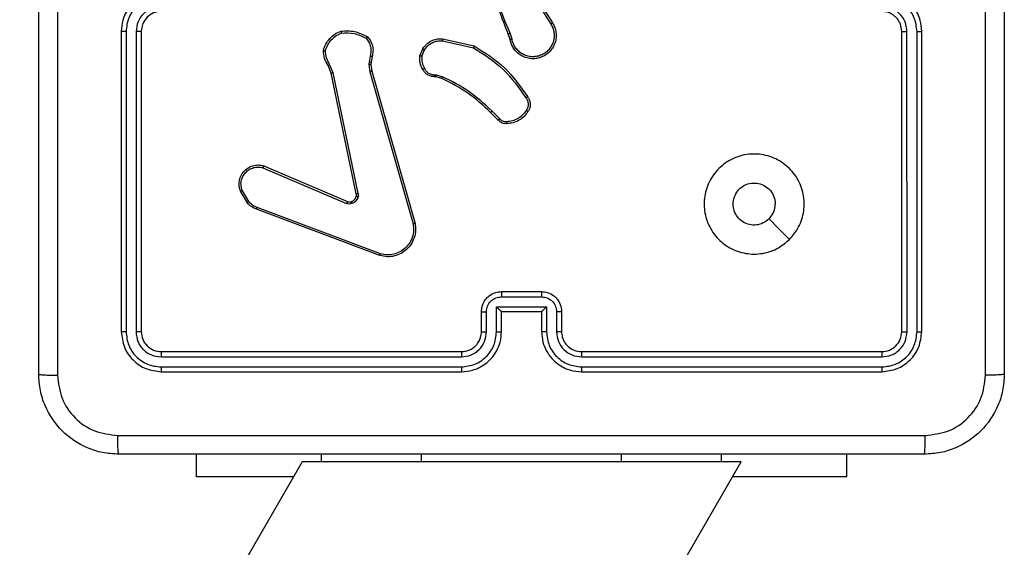
# Model space of a CAD drawing. Units: millimetres. Extents: x -4534 to 380660, y -3372 to 6242.
# Drawn here: x 1421 to 1520, y 3108 to 3160 of the extents above; entities that cross this region are included whole.
import ezdxf

# ---------------------------------------------------------------- set-up
doc = ezdxf.new("R2010")
doc.units = ezdxf.units.MM
doc.layers.add('Toestel 2D', color=7, linetype='Continuous', lineweight=20)

# ---------------------------------------------------------------- blocks, each defined once
blk = doc.blocks.new('1420')
at = {"color": 7, "linetype": 'Continuous', "lineweight": 25}
for p, q in [((-251.1181, 67.315), (-250.9257, 67.0092)), ((-251.1346, 67.3038), (-250.9426, 66.9984)), ((-255.2349, 66.9244), (-255.2349, 63.9244)), ((-255.1875, 66.924), (-255.1875, 63.922)), ((-255.0874, 66.924), (-255.0875, 63.922)), ((-255.0349, 66.9244), (-255.0349, 63.9244)), ((-247.4349, 63.9244), (-247.4349, 66.9244)), ((-247.3824, 63.922), (-247.3825, 66.924)), ((-247.2823, 63.922), (-247.2824, 66.924)), ((-247.2349, 63.9244), (-247.2349, 66.9244)), ((-252.0263, 66.8315), (-251.7158, 66.7608)), ((-252.0246, 66.8516), (-251.7073, 66.7792)), ((-251.3495, 66.8441), (-251.3674, 66.8998)), ((-251.3298, 66.8474), (-251.3494, 66.9084)), ((-252.2498, 66.68), (-252.2222, 66.7496)), ((-252.2304, 66.6761), (-252.2052, 66.7392)), ((-252.7482, 66.678), (-252.7591, 66.6173)), ((-252.7288, 66.672), (-252.7388, 66.6166)), ((-253.1372, 66.5078), (-253.1687, 66.5826)), ((-253.1181, 66.5116), (-253.1526, 66.5935)), ((-252.7591, 66.6173), (-252.7601, 66.5948)), ((-252.7601, 66.5948), (-252.7515, 66.5216)), ((-252.7515, 66.5216), (-252.3188, 65.0006)), ((-252.7388, 66.6166), (-252.7398, 66.5942)), ((-252.7398, 66.5942), (-252.7319, 66.5273)), ((-252.7319, 66.5273), (-252.2991, 65.006)), ((-252.8863, 65.3012), (-253.1372, 66.5078)), ((-252.8671, 65.3047), (-253.1181, 66.5116)), ((-252.0885, 66.4701), (-252.103, 66.4721)), ((-252.1023, 66.492), (-252.086, 66.4897)), ((-252.0316, 66.4537), (-252.0885, 66.4701)), ((-252.086, 66.4897), (-252.0236, 66.4717)), ((-251.4527, 66.0517), (-251.5294, 66.1284)), ((-251.4678, 66.0389), (-251.5435, 66.1146)), ((-253.8189, 65.5615), (-252.9829, 65.2053)), ((-253.8113, 65.5808), (-252.9746, 65.2243)), ((-253.9749, 65.2131), (-254.0445, 65.3294)), ((-253.96, 65.225), (-254.0267, 65.3364)), ((-252.6508, 64.6843), (-253.8842, 65.1472)), ((-252.6448, 64.7026), (-253.8779, 65.1653)), ((-251.435, 64.2723), (-251.0348, 64.2723)), ((-251.4349, 64.3244), (-251.0349, 64.3244)), ((-251.4851, 64.1723), (-250.9848, 64.1723)), ((-251.4851, 63.9221), (-251.4851, 64.1723)), ((-250.9848, 64.1723), (-250.9848, 63.9221)), ((-251.6349, 63.9244), (-251.6349, 64.1244)), ((-251.5852, 63.9221), (-251.5852, 64.1222)), ((-251.4349, 64.1244), (-251.435, 64.1244)), ((-251.4349, 63.9244), (-251.4349, 64.1244)), ((-251.4349, 64.1244), (-251.0349, 64.1244)), ((-251.0349, 64.1244), (-251.0349, 63.9244)), ((-251.0349, 64.1244), (-251.0349, 64.1244)), ((-250.8847, 64.1222), (-250.8847, 63.9221)), ((-250.8349, 64.1244), (-250.8349, 63.9244)), ((-254.8373, 63.6719), (-251.8353, 63.6719)), ((-254.8349, 63.7244), (-251.8349, 63.7244)), ((-250.6349, 63.7244), (-247.6349, 63.7244)), ((-250.6345, 63.6719), (-247.6326, 63.6719)), ((-254.8373, 63.5718), (-251.8353, 63.5718)), ((-250.6345, 63.5718), (-247.6326, 63.5718)), ((-254.8349, 63.5244), (-251.8349, 63.5244)), ((-250.6349, 63.5244), (-247.6349, 63.5244)), ((-254.4849, 62.4751), (-254.4849, 62.6994)), ((-253.2349, 62.6244), (-253.2349, 62.6994)), ((-249.2349, 62.6244), (-249.2349, 62.6994)), ((-247.9849, 62.4751), (-247.9849, 62.6994)), ((-253.4288, 62.6244), (-261.7507, 48.2105)), ((-253.2349, 62.6244), (-253.4288, 62.6244)), ((-252.2349, 62.6244), (-253.2349, 62.6244)), ((-252.4686, 56.6876), (-249.041, 62.6244)), ((-250.2349, 62.6244), (-252.2349, 62.6244)), ((-249.2349, 62.6244), (-250.2349, 62.6244)), ((-249.041, 62.6244), (-249.2349, 62.6244)), ((-253.5151, 62.4751), (-254.4849, 62.4751)), ((-247.9849, 62.4751), (-249.1272, 62.4751))]:
    blk.add_line(p, q, dxfattribs=at)
at = {"color": 8, "linetype": 'Continuous', "lineweight": 25}
for p, q in [((-252.2349, 62.6244), (-252.2349, 62.6994)), ((-250.2349, 62.6244), (-250.2349, 62.6994))]:
    blk.add_line(p, q, dxfattribs=at)
at = {"color": 7, "linetype": 'Continuous', "lineweight": 25, "flags": 128}
blk.add_lwpolyline([(-248.5566, 64.846), (-248.659, 64.9485), (-248.7614, 65.0509)], dxfattribs=at)
at = {"color": 7, "linetype": 'Continuous', "lineweight": 25}
blk.add_arc((-254.8349, 66.9244), 0.2, 90.00136, 179.99587, dxfattribs=at)
for points, knots in [([(-256.0599, 63.4994), (-256.0599, 64.3934), (-256.0599, 66.1816), (-256.0599, 68.8672), (-256.0599, 70.6554), (-256.0599, 71.5494)], [0, 0, 0, 0, 0.333296, 0.666701, 1, 1, 1, 1]), ([(-246.5976, 63.4887), (-246.5976, 64.3851), (-246.5977, 66.178), (-246.5977, 68.8708), (-246.5976, 70.6637), (-246.5976, 71.5601)], [0, 0, 0, 0, 0.333336, 0.666664, 1, 1, 1, 1]), ([(-246.4099, 71.5494), (-246.4099, 70.6554), (-246.4099, 68.8672), (-246.4099, 66.1816), (-246.4099, 64.3934), (-246.4099, 63.4994)], [0, 0, 0, 0, 0.333296, 0.666701, 1, 1, 1, 1]), ([(-251.3674, 66.8998), (-251.4293, 67.0524), (-251.5531, 67.3576), (-251.5572, 67.687), (-251.5592, 67.8517)], [0, 0, 0, 0, 0.4999975, 1, 1, 1, 1]), ([(-255.8721, 67.5244), (-255.8721, 66.8514), (-255.8721, 65.5055), (-255.8722, 64.1609), (-255.8722, 63.4887)], [0, 0, 0, 0, 0.499992, 1, 1, 1, 1]), ([(-251.3496, 66.9083), (-251.3922, 67.0072), (-251.4774, 67.2052), (-251.5115, 67.418), (-251.5286, 67.5244)], [0, 0, 0, 0, 0.499994, 1, 1, 1, 1]), ([(-254.8349, 67.3244), (-254.87, 67.3217), (-254.9376, 67.3166), (-255.0287, 67.2783), (-255.1025, 67.226), (-255.1727, 67.1481), (-255.225, 67.0458), (-255.2319, 66.9615), (-255.2349, 66.9244)], [0, 0, 0, 0, 0.1675394, 0.3229903, 0.466352, 0.5976127, 0.8228472, 1, 1, 1, 1]), ([(-247.2349, 66.9244), (-247.2379, 66.9615), (-247.2448, 67.0457), (-247.2971, 67.148), (-247.3672, 67.2259), (-247.441, 67.2782), (-247.5322, 67.3166), (-247.5998, 67.3217), (-247.6349, 67.3244)], [0, 0, 0, 0, 0.176948, 0.402126, 0.533398, 0.676799, 0.832346, 1, 1, 1, 1]), ([(-254.8372, 67.2742), (-254.8829, 67.2687), (-254.9743, 67.2577), (-255.0718, 67.1906), (-255.13, 67.1202), (-255.1745, 67.0391), (-255.1823, 66.9699), (-255.1875, 66.924)], [0, 0, 0, 0, 0.249634, 0.499261, 0.623573, 0.749889, 1, 1, 1, 1]), ([(-247.2824, 66.924), (-247.288, 66.9698), (-247.2991, 67.0614), (-247.3792, 67.1775), (-247.495, 67.2583), (-247.5867, 67.2689), (-247.6326, 67.2742)], [0, 0, 0, 0, 0.2499053, 0.4998356, 0.7495151, 1, 1, 1, 1]), ([(-254.8372, 67.1742), (-254.87, 67.1704), (-254.9355, 67.1628), (-255.0182, 67.105), (-255.0754, 67.0221), (-255.0834, 66.9567), (-255.0874, 66.924)], [0, 0, 0, 0, 0.250501, 0.500151, 0.750094, 1, 1, 1, 1]), ([(-247.4349, 66.9244), (-247.4375, 66.949), (-247.4414, 66.9869), (-247.4655, 67.033), (-247.4888, 67.0626), (-247.5141, 67.0846), (-247.5424, 67.1028), (-247.5819, 67.12), (-247.6155, 67.1228), (-247.6349, 67.1244)], [0, 0, 0, 0, 0.233623, 0.36003, 0.492503, 0.592747, 0.679032, 0.814888, 1, 1, 1, 1]), ([(-247.3825, 66.924), (-247.3864, 66.9567), (-247.3944, 67.0221), (-247.4516, 67.105), (-247.5344, 67.1628), (-247.5998, 67.1704), (-247.6326, 67.1742)], [0, 0, 0, 0, 0.2498937, 0.4998414, 0.7494959, 1, 1, 1, 1]), ([(-255.1875, 66.924), (-255.1938, 66.924), (-255.2063, 66.924), (-255.222, 66.9241), (-255.2328, 66.9243), (-255.2342, 66.9243), (-255.2349, 66.9244)], [0, 0, 0, 0, 0.250027, 0.499878, 0.749922, 1, 1, 1, 1]), ([(-255.0349, 66.9244), (-255.0351, 66.9244), (-255.0355, 66.9243), (-255.0388, 66.9242), (-255.0436, 66.9242), (-255.0502, 66.9241), (-255.0583, 66.9241), (-255.0674, 66.924), (-255.0773, 66.924), (-255.084, 66.924), (-255.0874, 66.924)], [0, 0, 0, 0, 0.125117, 0.250088, 0.375339, 0.499983, 0.624669, 0.749822, 0.874771, 1, 1, 1, 1]), ([(-253.2147, 66.7346), (-253.2076, 66.756), (-253.1933, 66.7989), (-253.153, 66.8541), (-253.1021, 66.8996), (-253.0609, 66.9181), (-253.0402, 66.9273)], [0, 0, 0, 0, 0.250001, 0.500037, 0.750004, 1, 1, 1, 1]), ([(-253.0402, 66.9273), (-252.9936, 66.9297), (-252.9004, 66.9344), (-252.817, 66.8923), (-252.7754, 66.8713)], [0, 0, 0, 0, 0.500029, 1, 1, 1, 1]), ([(-253.0402, 66.9273), (-253.0402, 66.9271), (-253.0402, 66.9266), (-253.0395, 66.9234), (-253.0386, 66.9197), (-253.0378, 66.9162), (-253.0368, 66.9121), (-253.0361, 66.9092), (-253.0357, 66.9077)], [0, 0, 0, 0, 0.21142, 0.44815, 0.576258, 0.711044, 0.852431, 1, 1, 1, 1]), ([(-250.9257, 67.0092), (-250.9174, 66.9942), (-250.9007, 66.9642), (-250.8889, 66.9137), (-250.8878, 66.8621), (-250.8981, 66.8121), (-250.9188, 66.7657), (-250.9491, 66.7247), (-250.9887, 66.6904), (-251.0339, 66.6664), (-251.0822, 66.6531), (-251.1314, 66.6499), (-251.1822, 66.6578), (-251.2432, 66.6818), (-251.2936, 66.7237), (-251.3332, 66.7823), (-251.3434, 66.8209), (-251.3495, 66.8441)], [0, 0, 0, 0, 0.062547, 0.125089, 0.187633, 0.250175, 0.310213, 0.371908, 0.435276, 0.50031, 0.557574, 0.61727, 0.6794, 0.743972, 0.8553, 0.91292, 1, 1, 1, 1]), ([(-250.9426, 66.9984), (-250.9349, 66.9847), (-250.9197, 66.9573), (-250.9089, 66.9111), (-250.9079, 66.8639), (-250.9174, 66.8176), (-250.9368, 66.7745), (-250.9653, 66.7368), (-251.0012, 66.7061), (-251.0431, 66.6843), (-251.0888, 66.672), (-251.136, 66.6702), (-251.1825, 66.6787), (-251.2259, 66.6973), (-251.2643, 66.7249), (-251.2955, 66.7603), (-251.3188, 66.8016), (-251.3262, 66.8321), (-251.3298, 66.8474)], [0, 0, 0, 0, 0.0625073, 0.1250192, 0.1875079, 0.2500236, 0.312505, 0.3750033, 0.4375013, 0.4999927, 0.5624886, 0.6249984, 0.6875039, 0.7499985, 0.8124944, 0.8749966, 0.9375003, 1, 1, 1, 1]), ([(-250.9257, 67.0092), (-250.926, 67.0091), (-250.9265, 67.0087), (-250.9304, 67.0062), (-250.9359, 67.0026), (-250.9404, 66.9998), (-250.9426, 66.9984)], [0, 0, 0, 0, 0.250103, 0.499634, 0.749376, 1, 1, 1, 1]), ([(-247.4349, 66.9244), (-247.4347, 66.9244), (-247.4343, 66.9243), (-247.4311, 66.9242), (-247.4262, 66.9242), (-247.4196, 66.9241), (-247.4116, 66.9241), (-247.4024, 66.924), (-247.3926, 66.924), (-247.3858, 66.924), (-247.3825, 66.924)], [0, 0, 0, 0, 0.124926, 0.25025, 0.375314, 0.500063, 0.62482, 0.749914, 0.875011, 1, 1, 1, 1]), ([(-247.2824, 66.924), (-247.2761, 66.924), (-247.2635, 66.924), (-247.2479, 66.9241), (-247.2371, 66.9243), (-247.2357, 66.9243), (-247.2349, 66.9244)], [0, 0, 0, 0, 0.24999, 0.500061, 0.749898, 1, 1, 1, 1]), ([(-253.1952, 66.7318), (-253.1884, 66.7513), (-253.1749, 66.7901), (-253.1378, 66.84), (-253.0918, 66.8818), (-253.0544, 66.899), (-253.0357, 66.9077)], [0, 0, 0, 0, 0.249894, 0.500015, 0.750109, 1, 1, 1, 1]), ([(-253.0357, 66.9077), (-252.9923, 66.9096), (-252.9054, 66.9134), (-252.8274, 66.8748), (-252.7884, 66.8555)], [0, 0, 0, 0, 0.500049, 1, 1, 1, 1]), ([(-252.7754, 66.8713), (-252.7756, 66.8711), (-252.7759, 66.8707), (-252.7781, 66.868), (-252.7806, 66.865), (-252.7829, 66.8622), (-252.7856, 66.8589), (-252.7875, 66.8566), (-252.7884, 66.8555)], [0, 0, 0, 0, 0.21919, 0.45785, 0.58585, 0.718684, 0.85676, 1, 1, 1, 1]), ([(-252.7884, 66.8555), (-252.7784, 66.843), (-252.7584, 66.8182), (-252.7422, 66.7726), (-252.7372, 66.7246), (-252.7445, 66.6935), (-252.7482, 66.678)], [0, 0, 0, 0, 0.250006, 0.499979, 0.749953, 1, 1, 1, 1]), ([(-252.7754, 66.8713), (-252.7642, 66.8579), (-252.7416, 66.8308), (-252.7228, 66.7803), (-252.7162, 66.7257), (-252.7246, 66.69), (-252.7288, 66.672)], [0, 0, 0, 0, 0.243068, 0.490749, 0.743055, 1, 1, 1, 1]), ([(-252.2222, 66.7496), (-252.2063, 66.7707), (-252.1773, 66.8093), (-252.1185, 66.8403), (-252.0677, 66.8527), (-252.0375, 66.8519), (-252.0246, 66.8516)], [0, 0, 0, 0, 0.334547, 0.612938, 0.834895, 1, 1, 1, 1]), ([(-252.2052, 66.7392), (-252.1949, 66.7536), (-252.1743, 66.7825), (-252.13, 66.8129), (-252.0796, 66.8314), (-252.0441, 66.8315), (-252.0263, 66.8315)], [0, 0, 0, 0, 0.250064, 0.50001, 0.749916, 1, 1, 1, 1]), ([(-252.0246, 66.8516), (-252.0246, 66.8513), (-252.0247, 66.8507), (-252.0251, 66.8461), (-252.0257, 66.8394), (-252.0261, 66.8342), (-252.0263, 66.8315)], [0, 0, 0, 0, 0.249943, 0.499759, 0.74992, 1, 1, 1, 1]), ([(-251.3674, 66.8998), (-251.367, 66.8999), (-251.3663, 66.9002), (-251.3616, 66.9025), (-251.3557, 66.9053), (-251.3516, 66.9073), (-251.3496, 66.9083)], [0, 0, 0, 0, 0.280246, 0.559108, 0.779403, 1, 1, 1, 1]), ([(-251.3298, 66.8474), (-251.3324, 66.847), (-251.3375, 66.8461), (-251.3441, 66.845), (-251.3486, 66.8442), (-251.3492, 66.8442), (-251.3495, 66.8441)], [0, 0, 0, 0, 0.249942, 0.500021, 0.749974, 1, 1, 1, 1]), ([(-253.2147, 66.7346), (-253.2145, 66.7345), (-253.214, 66.7344), (-253.2108, 66.734), (-253.2072, 66.7335), (-253.2036, 66.733), (-253.1996, 66.7324), (-253.1967, 66.732), (-253.1952, 66.7318)], [0, 0, 0, 0, 0.21498, 0.452597, 0.580168, 0.714026, 0.854103, 1, 1, 1, 1]), ([(-253.1687, 66.5826), (-253.1821, 66.6062), (-253.2089, 66.6534), (-253.2128, 66.7075), (-253.2147, 66.7346)], [0, 0, 0, 0, 0.500003, 1, 1, 1, 1]), ([(-253.1526, 66.5935), (-253.1648, 66.615), (-253.1891, 66.658), (-253.1932, 66.7072), (-253.1952, 66.7318)], [0, 0, 0, 0, 0.499974, 1, 1, 1, 1]), ([(-252.2222, 66.7496), (-252.2219, 66.7494), (-252.2213, 66.7489), (-252.2168, 66.7461), (-252.2111, 66.7427), (-252.2072, 66.7404), (-252.2052, 66.7392)], [0, 0, 0, 0, 0.279791, 0.558787, 0.779147, 1, 1, 1, 1]), ([(-251.7073, 66.7792), (-251.7074, 66.779), (-251.7075, 66.7786), (-251.7088, 66.7758), (-251.7104, 66.7724), (-251.712, 66.7691), (-251.7138, 66.7651), (-251.7151, 66.7623), (-251.7158, 66.7608)], [0, 0, 0, 0, 0.201851, 0.436024, 0.564671, 0.701904, 0.84704, 1, 1, 1, 1]), ([(-251.7158, 66.7608), (-251.6118, 66.6949), (-251.4039, 66.5629), (-251.2623, 66.3616), (-251.1914, 66.2609)], [0, 0, 0, 0, 0.499986, 1, 1, 1, 1]), ([(-251.7073, 66.7792), (-251.6007, 66.7118), (-251.3896, 66.5782), (-251.2461, 66.3739), (-251.175, 66.2726)], [0, 0, 0, 0, 0.504658, 1, 1, 1, 1]), ([(-252.7288, 66.672), (-252.7292, 66.6721), (-252.73, 66.6723), (-252.7352, 66.6738), (-252.7416, 66.6758), (-252.746, 66.6773), (-252.7482, 66.678)], [0, 0, 0, 0, 0.2798242, 0.5586944, 0.7792048, 1, 1, 1, 1]), ([(-252.2224, 66.5463), (-252.233, 66.5673), (-252.2544, 66.6094), (-252.2514, 66.6564), (-252.2498, 66.68)], [0, 0, 0, 0, 0.500027, 1, 1, 1, 1]), ([(-252.2304, 66.6761), (-252.2318, 66.6763), (-252.2347, 66.6769), (-252.2386, 66.6776), (-252.2421, 66.6783), (-252.2459, 66.6791), (-252.2491, 66.6798), (-252.2496, 66.6799), (-252.2498, 66.68)], [0, 0, 0, 0, 0.140846, 0.27812, 0.410372, 0.537528, 0.777939, 1, 1, 1, 1]), ([(-252.2304, 66.6761), (-252.2316, 66.6548), (-252.2341, 66.6123), (-252.2146, 66.5744), (-252.2049, 66.5555)], [0, 0, 0, 0, 0.500022, 1, 1, 1, 1]), ([(-253.1687, 66.5826), (-253.1684, 66.5828), (-253.1678, 66.5832), (-253.1635, 66.5861), (-253.1582, 66.5897), (-253.1545, 66.5922), (-253.1526, 66.5935)], [0, 0, 0, 0, 0.279574, 0.559088, 0.779174, 1, 1, 1, 1]), ([(-252.7398, 66.5942), (-252.7402, 66.5942), (-252.741, 66.5941), (-252.7464, 66.5943), (-252.7531, 66.5945), (-252.7578, 66.5947), (-252.7601, 66.5948)], [0, 0, 0, 0, 0.279535, 0.559293, 0.779885, 1, 1, 1, 1]), ([(-252.7388, 66.6166), (-252.7392, 66.6166), (-252.74, 66.6166), (-252.7454, 66.6168), (-252.7521, 66.617), (-252.7568, 66.6172), (-252.7591, 66.6173)], [0, 0, 0, 0, 0.279456, 0.558671, 0.7792, 1, 1, 1, 1]), ([(-252.7319, 66.5273), (-252.7322, 66.5272), (-252.7329, 66.527), (-252.7373, 66.5257), (-252.7439, 66.5238), (-252.749, 66.5223), (-252.7515, 66.5216)], [0, 0, 0, 0, 0.2496752, 0.5000131, 0.7494764, 1, 1, 1, 1]), ([(-252.2224, 66.5463), (-252.2221, 66.5464), (-252.2217, 66.5466), (-252.2186, 66.5482), (-252.2153, 66.5499), (-252.2122, 66.5516), (-252.2086, 66.5535), (-252.2061, 66.5548), (-252.2049, 66.5555)], [0, 0, 0, 0, 0.226447, 0.467813, 0.595138, 0.72585, 0.861289, 1, 1, 1, 1]), ([(-252.103, 66.4721), (-252.1159, 66.4727), (-252.1414, 66.4739), (-252.1761, 66.4901), (-252.2048, 66.5142), (-252.2165, 66.5357), (-252.2224, 66.5463)], [0, 0, 0, 0, 0.258007, 0.510743, 0.758025, 1, 1, 1, 1]), ([(-252.2049, 66.5555), (-252.1998, 66.546), (-252.1896, 66.5271), (-252.1644, 66.5062), (-252.1345, 66.493), (-252.113, 66.4923), (-252.1023, 66.492)], [0, 0, 0, 0, 0.250042, 0.499964, 0.750036, 1, 1, 1, 1]), ([(-253.1372, 66.5078), (-253.1369, 66.5078), (-253.1363, 66.5079), (-253.1319, 66.5088), (-253.1256, 66.5101), (-253.1206, 66.5111), (-253.1181, 66.5116)], [0, 0, 0, 0, 0.250049, 0.499871, 0.74996, 1, 1, 1, 1]), ([(-252.103, 66.4721), (-252.103, 66.4724), (-252.103, 66.473), (-252.1029, 66.4764), (-252.1027, 66.4802), (-252.1026, 66.4837), (-252.1025, 66.4877), (-252.1023, 66.4905), (-252.1023, 66.492)], [0, 0, 0, 0, 0.227694, 0.469746, 0.596291, 0.72708, 0.86179, 1, 1, 1, 1]), ([(-252.0885, 66.4701), (-252.0885, 66.4705), (-252.0884, 66.4713), (-252.0878, 66.4765), (-252.0869, 66.4829), (-252.0863, 66.4874), (-252.086, 66.4897)], [0, 0, 0, 0, 0.2797314, 0.5587388, 0.7793001, 1, 1, 1, 1]), ([(-252.0316, 66.4537), (-252.0315, 66.4541), (-252.0312, 66.4548), (-252.0291, 66.4596), (-252.0264, 66.4655), (-252.0246, 66.4697), (-252.0236, 66.4717)], [0, 0, 0, 0, 0.279912, 0.558797, 0.779291, 1, 1, 1, 1]), ([(-251.5435, 66.1146), (-251.617, 66.1825), (-251.7639, 66.3183), (-251.9424, 66.4086), (-252.0316, 66.4537)], [0, 0, 0, 0, 0.500002, 1, 1, 1, 1]), ([(-251.5294, 66.1284), (-251.6038, 66.1971), (-251.7526, 66.3345), (-251.9333, 66.426), (-252.0236, 66.4717)], [0, 0, 0, 0, 0.500028, 1, 1, 1, 1]), ([(-251.175, 66.2726), (-251.1752, 66.2725), (-251.1756, 66.2721), (-251.1785, 66.2701), (-251.1817, 66.2678), (-251.1846, 66.2657), (-251.1879, 66.2634), (-251.1902, 66.2617), (-251.1914, 66.2609)], [0, 0, 0, 0, 0.228983, 0.471044, 0.597326, 0.727992, 0.862405, 1, 1, 1, 1]), ([(-251.1914, 66.2609), (-251.1853, 66.2515), (-251.1729, 66.2327), (-251.1669, 66.199), (-251.1707, 66.165), (-251.1817, 66.1454), (-251.1872, 66.1355)], [0, 0, 0, 0, 0.250107, 0.50003, 0.749964, 1, 1, 1, 1]), ([(-251.175, 66.2726), (-251.1686, 66.263), (-251.1541, 66.241), (-251.1458, 66.1985), (-251.1519, 66.1567), (-251.1652, 66.1339), (-251.1704, 66.125)], [0, 0, 0, 0, 0.218491, 0.500097, 0.804018, 1, 1, 1, 1]), ([(-251.5435, 66.1146), (-251.5433, 66.1148), (-251.5428, 66.1152), (-251.5396, 66.1183), (-251.5349, 66.1229), (-251.5312, 66.1265), (-251.5294, 66.1284)], [0, 0, 0, 0, 0.24993, 0.49969, 0.749388, 1, 1, 1, 1]), ([(-251.1872, 66.1355), (-251.1986, 66.1195), (-251.2215, 66.0873), (-251.2697, 66.0523), (-251.3241, 66.0279), (-251.3634, 66.0242), (-251.383, 66.0224)], [0, 0, 0, 0, 0.249897, 0.500002, 0.750122, 1, 1, 1, 1]), ([(-251.1704, 66.125), (-251.1707, 66.1251), (-251.1711, 66.1254), (-251.174, 66.1271), (-251.1772, 66.1291), (-251.1802, 66.131), (-251.1836, 66.1332), (-251.186, 66.1348), (-251.1872, 66.1355)], [0, 0, 0, 0, 0.222954, 0.462871, 0.590221, 0.722527, 0.859328, 1, 1, 1, 1]), ([(-251.4678, 66.0389), (-251.4676, 66.039), (-251.4672, 66.0393), (-251.4647, 66.0413), (-251.462, 66.0437), (-251.4592, 66.046), (-251.4561, 66.0487), (-251.4539, 66.0507), (-251.4527, 66.0517)], [0, 0, 0, 0, 0.212665, 0.449606, 0.577576, 0.712215, 0.85291, 1, 1, 1, 1]), ([(-251.3815, 66.0027), (-251.3893, 66.0023), (-251.4053, 66.0015), (-251.4288, 66.0081), (-251.4509, 66.02), (-251.4621, 66.0325), (-251.4678, 66.0389)], [0, 0, 0, 0, 0.240052, 0.486599, 0.740092, 1, 1, 1, 1]), ([(-251.383, 66.0224), (-251.3896, 66.022), (-251.4029, 66.0212), (-251.4222, 66.0268), (-251.4396, 66.0367), (-251.4484, 66.0467), (-251.4527, 66.0517)], [0, 0, 0, 0, 0.250156, 0.499947, 0.750019, 1, 1, 1, 1]), ([(-251.1704, 66.125), (-251.1827, 66.1076), (-251.2072, 66.0728), (-251.259, 66.0346), (-251.3179, 66.0087), (-251.3603, 66.0047), (-251.3815, 66.0027)], [0, 0, 0, 0, 0.25003, 0.499984, 0.750017, 1, 1, 1, 1]), ([(-251.3815, 66.0027), (-251.3815, 66.003), (-251.3816, 66.0036), (-251.3819, 66.0079), (-251.3824, 66.0144), (-251.3828, 66.0197), (-251.383, 66.0224)], [0, 0, 0, 0, 0.242402, 0.489615, 0.741845, 1, 1, 1, 1]), ([(-248.5565, 64.846), (-248.5922, 64.8159), (-248.6706, 64.7496), (-248.8245, 64.6976), (-248.9949, 64.6972), (-249.1569, 64.753), (-249.2898, 64.8604), (-249.3816, 65.0048), (-249.4181, 65.172), (-249.3994, 65.3427), (-249.3239, 65.4957), (-249.202, 65.6168), (-249.0483, 65.6899), (-248.8774, 65.7073), (-248.7112, 65.6689), (-248.5668, 65.5759), (-248.4616, 65.4416), (-248.4066, 65.2793), (-248.4092, 65.1086), (-248.462, 64.9568), (-248.5276, 64.88), (-248.5565, 64.846)], [0, 0, 0, 0, 0.044523, 0.097907, 0.151707, 0.205546, 0.258937, 0.312784, 0.366706, 0.419997, 0.474539, 0.527069, 0.582037, 0.634412, 0.68905, 0.742523, 0.796172, 0.849854, 0.903703, 0.957431, 1, 1, 1, 1]), ([(-254.0445, 65.3294), (-254.049, 65.3435), (-254.0586, 65.3736), (-254.0586, 65.4247), (-254.0436, 65.4797), (-254.0083, 65.5332), (-253.9558, 65.5722), (-253.8985, 65.5894), (-253.8503, 65.5906), (-253.8231, 65.5838), (-253.8113, 65.5808)], [0, 0, 0, 0, 0.103757, 0.221723, 0.353858, 0.500178, 0.664919, 0.803259, 0.914947, 1, 1, 1, 1]), ([(-254.0267, 65.3364), (-254.0322, 65.356), (-254.0417, 65.3902), (-254.0357, 65.4383), (-254.0206, 65.479), (-253.9951, 65.5158), (-253.9579, 65.5464), (-253.9136, 65.565), (-253.8657, 65.5717), (-253.8345, 65.5649), (-253.8189, 65.5615)], [0, 0, 0, 0, 0.158645, 0.276909, 0.374872, 0.50002, 0.624985, 0.750038, 0.874984, 1, 1, 1, 1]), ([(-253.8113, 65.5808), (-253.8115, 65.5807), (-253.8117, 65.5802), (-253.8129, 65.5773), (-253.8143, 65.5736), (-253.8157, 65.5701), (-253.8173, 65.566), (-253.8183, 65.5631), (-253.8189, 65.5615)], [0, 0, 0, 0, 0.205811, 0.440367, 0.568773, 0.704835, 0.848903, 1, 1, 1, 1]), ([(-248.7614, 65.0509), (-248.7798, 65.0359), (-248.8164, 65.0058), (-248.8864, 64.9869), (-248.9578, 64.9908), (-249.0242, 65.0185), (-249.0777, 65.0665), (-249.1123, 65.1296), (-249.1239, 65.2005), (-249.1115, 65.2713), (-249.0763, 65.334), (-249.0224, 65.3814), (-248.9559, 65.4084), (-248.8842, 65.4119), (-248.8153, 65.3914), (-248.7571, 65.3492), (-248.7162, 65.2902), (-248.7011, 65.237), (-248.7001, 65.2064), (-248.6999, 65.1994)], [0, 0, 0, 0, 0.061313, 0.122598, 0.183905, 0.245273, 0.306665, 0.368112, 0.429521, 0.490924, 0.552229, 0.613544, 0.674774, 0.73611, 0.797427, 0.858839, 0.920276, 0.981707, 1, 1, 1, 1]), ([(-254.0445, 65.3294), (-254.0442, 65.3295), (-254.0436, 65.3297), (-254.0396, 65.3313), (-254.0337, 65.3336), (-254.0291, 65.3355), (-254.0267, 65.3364)], [0, 0, 0, 0, 0.250873, 0.500165, 0.750414, 1, 1, 1, 1]), ([(-252.9365, 65.223), (-252.9306, 65.2256), (-252.9187, 65.2307), (-252.9041, 65.2437), (-252.8926, 65.2595), (-252.8886, 65.2719), (-252.8867, 65.278)], [0, 0, 0, 0, 0.250108, 0.500035, 0.750022, 1, 1, 1, 1]), ([(-252.8676, 65.2728), (-252.8701, 65.2651), (-252.8751, 65.2496), (-252.8897, 65.2298), (-252.908, 65.2132), (-252.9229, 65.2067), (-252.9304, 65.2035)], [0, 0, 0, 0, 0.246407, 0.499898, 0.751604, 1, 1, 1, 1]), ([(-252.8867, 65.278), (-252.8859, 65.2819), (-252.8845, 65.2896), (-252.8857, 65.2973), (-252.8863, 65.3012)], [0, 0, 0, 0, 0.500048, 1, 1, 1, 1]), ([(-252.8867, 65.278), (-252.8864, 65.2779), (-252.8858, 65.2776), (-252.8815, 65.2763), (-252.8752, 65.2746), (-252.8701, 65.2734), (-252.8676, 65.2728)], [0, 0, 0, 0, 0.250191, 0.500224, 0.749915, 1, 1, 1, 1]), ([(-252.8671, 65.3047), (-252.8699, 65.3041), (-252.8756, 65.3029), (-252.8818, 65.3018), (-252.8856, 65.3012), (-252.886, 65.3012), (-252.8863, 65.3012)], [0, 0, 0, 0, 0.279995, 0.559022, 0.779868, 1, 1, 1, 1]), ([(-252.8671, 65.3047), (-252.8663, 65.2993), (-252.8647, 65.2887), (-252.8666, 65.2781), (-252.8676, 65.2728)], [0, 0, 0, 0, 0.499154, 1, 1, 1, 1]), ([(-253.9749, 65.2131), (-253.9746, 65.2133), (-253.974, 65.2138), (-253.9701, 65.2169), (-253.9652, 65.2208), (-253.9617, 65.2236), (-253.96, 65.225)], [0, 0, 0, 0, 0.278881, 0.558498, 0.778852, 1, 1, 1, 1]), ([(-253.8842, 65.1472), (-253.9018, 65.1552), (-253.9365, 65.171), (-253.9622, 65.1992), (-253.9749, 65.2131)], [0, 0, 0, 0, 0.5056, 1, 1, 1, 1]), ([(-253.8779, 65.1653), (-253.8936, 65.1725), (-253.925, 65.1868), (-253.9483, 65.2123), (-253.96, 65.225)], [0, 0, 0, 0, 0.500002, 1, 1, 1, 1]), ([(-253.8842, 65.1472), (-253.8842, 65.1476), (-253.884, 65.1483), (-253.8824, 65.1531), (-253.8802, 65.159), (-253.8787, 65.1632), (-253.8779, 65.1653)], [0, 0, 0, 0, 0.279007, 0.558579, 0.779278, 1, 1, 1, 1]), ([(-252.9746, 65.2243), (-252.9748, 65.2239), (-252.9751, 65.2232), (-252.9773, 65.2181), (-252.9801, 65.2118), (-252.9819, 65.2074), (-252.9829, 65.2053)], [0, 0, 0, 0, 0.279651, 0.558882, 0.779272, 1, 1, 1, 1]), ([(-252.9304, 65.2035), (-252.9392, 65.2014), (-252.9568, 65.1971), (-252.9742, 65.2025), (-252.9829, 65.2053)], [0, 0, 0, 0, 0.500152, 1, 1, 1, 1]), ([(-252.9746, 65.2243), (-252.9686, 65.2223), (-252.956, 65.2183), (-252.9432, 65.2214), (-252.9365, 65.223)], [0, 0, 0, 0, 0.477763, 1, 1, 1, 1]), ([(-252.9365, 65.223), (-252.9365, 65.2226), (-252.9364, 65.2218), (-252.9348, 65.2165), (-252.9327, 65.2101), (-252.9311, 65.2057), (-252.9304, 65.2035)], [0, 0, 0, 0, 0.279858, 0.558822, 0.77936, 1, 1, 1, 1]), ([(-248.7614, 65.0509), (-248.7464, 65.0692), (-248.7164, 65.1058), (-248.7013, 65.1604), (-248.7002, 65.1916), (-248.6999, 65.1994)], [0, 0, 0, 0, 0.4288773, 0.8578242, 1, 1, 1, 1]), ([(-252.2991, 65.006), (-252.296, 64.9822), (-252.29, 64.9347), (-252.3043, 64.8635), (-252.3349, 64.7983), (-252.3809, 64.744), (-252.4386, 64.7029), (-252.5049, 64.6777), (-252.5781, 64.6686), (-252.6264, 64.679), (-252.6508, 64.6843)], [0, 0, 0, 0, 0.124964, 0.249941, 0.374915, 0.499928, 0.619407, 0.742598, 0.869448, 1, 1, 1, 1]), ([(-252.3188, 65.0006), (-252.3161, 64.9786), (-252.3107, 64.9346), (-252.3243, 64.8666), (-252.3536, 64.8066), (-252.3973, 64.7561), (-252.4503, 64.7189), (-252.5129, 64.6959), (-252.5798, 64.6885), (-252.6231, 64.6979), (-252.6448, 64.7026)], [0, 0, 0, 0, 0.1250408, 0.2499861, 0.3869037, 0.4999984, 0.6250085, 0.7500083, 0.8750081, 1, 1, 1, 1]), ([(-252.2991, 65.006), (-252.2993, 65.0058), (-252.2997, 65.0056), (-252.3029, 65.0047), (-252.3066, 65.0036), (-252.3102, 65.0027), (-252.3143, 65.0017), (-252.3173, 65.001), (-252.3188, 65.0006)], [0, 0, 0, 0, 0.21233, 0.449151, 0.577055, 0.711307, 0.852847, 1, 1, 1, 1]), ([(-252.6508, 64.6843), (-252.6508, 64.6845), (-252.6506, 64.6849), (-252.6498, 64.6877), (-252.6487, 64.691), (-252.6476, 64.6943), (-252.6463, 64.6982), (-252.6453, 64.7011), (-252.6448, 64.7026)], [0, 0, 0, 0, 0.202627, 0.436292, 0.564896, 0.701901, 0.846917, 1, 1, 1, 1]), ([(-251.6349, 64.1244), (-251.6337, 64.141), (-251.6314, 64.1732), (-251.6139, 64.2172), (-251.5894, 64.2538), (-251.5516, 64.29), (-251.4993, 64.3187), (-251.4551, 64.3226), (-251.4349, 64.3244)], [0, 0, 0, 0, 0.158746, 0.307911, 0.447503, 0.577523, 0.807732, 1, 1, 1, 1]), ([(-251.5852, 64.1222), (-251.5829, 64.1419), (-251.5783, 64.1812), (-251.5437, 64.2308), (-251.4939, 64.2651), (-251.4547, 64.2699), (-251.435, 64.2723)], [0, 0, 0, 0, 0.25046, 0.500112, 0.750027, 1, 1, 1, 1]), ([(-251.4349, 64.3244), (-251.4349, 64.3242), (-251.435, 64.3238), (-251.435, 64.3206), (-251.435, 64.3158), (-251.435, 64.3093), (-251.4351, 64.3013), (-251.435, 64.2922), (-251.435, 64.2824), (-251.435, 64.2757), (-251.435, 64.2723)], [0, 0, 0, 0, 0.1251763, 0.2504172, 0.3752365, 0.500147, 0.6248276, 0.7498304, 0.874957, 1, 1, 1, 1]), ([(-251.0349, 64.3244), (-251.0349, 64.3242), (-251.0349, 64.3238), (-251.0349, 64.3206), (-251.0349, 64.3158), (-251.0348, 64.3093), (-251.0348, 64.3013), (-251.0348, 64.2922), (-251.0348, 64.2824), (-251.0348, 64.2757), (-251.0348, 64.2723)], [0, 0, 0, 0, 0.125179, 0.250419, 0.375245, 0.500157, 0.62484, 0.749836, 0.874964, 1, 1, 1, 1]), ([(-251.0349, 64.3244), (-251.0147, 64.3226), (-250.9703, 64.3187), (-250.918, 64.2898), (-250.8802, 64.2535), (-250.8559, 64.217), (-250.8384, 64.1731), (-250.8361, 64.141), (-250.8349, 64.1244)], [0, 0, 0, 0, 0.193199, 0.423751, 0.553682, 0.692999, 0.841795, 1, 1, 1, 1]), ([(-251.0348, 64.2723), (-251.0152, 64.2699), (-250.9759, 64.2651), (-250.9262, 64.2308), (-250.8915, 64.1812), (-250.887, 64.1419), (-250.8847, 64.1222)], [0, 0, 0, 0, 0.249965, 0.499874, 0.749571, 1, 1, 1, 1]), ([(-251.4851, 64.1723), (-251.4796, 64.1668), (-251.4685, 64.1558), (-251.455, 64.1427), (-251.4456, 64.1336), (-251.4399, 64.1284), (-251.4361, 64.125), (-251.4353, 64.1246), (-251.435, 64.1244)], [0, 0, 0, 0, 0.25156, 0.502604, 0.646571, 0.775682, 0.892697, 1, 1, 1, 1]), ([(-250.9848, 64.1723), (-250.9903, 64.1668), (-251.0013, 64.1558), (-251.0148, 64.1427), (-251.0243, 64.1337), (-251.03, 64.1284), (-251.0338, 64.1251), (-251.0345, 64.1246), (-251.0349, 64.1244)], [0, 0, 0, 0, 0.251516, 0.502511, 0.646443, 0.775712, 0.892707, 1, 1, 1, 1]), ([(-251.6349, 64.1244), (-251.634, 64.1241), (-251.632, 64.1234), (-251.6188, 64.1227), (-251.6024, 64.1223), (-251.5909, 64.1223), (-251.5852, 64.1222)], [0, 0, 0, 0, 0.2797386, 0.5591645, 0.7795643, 1, 1, 1, 1]), ([(-250.8349, 64.1244), (-250.8359, 64.1241), (-250.8378, 64.1234), (-250.851, 64.1227), (-250.8675, 64.1223), (-250.879, 64.1223), (-250.8847, 64.1222)], [0, 0, 0, 0, 0.2797279, 0.5588887, 0.779379, 1, 1, 1, 1]), ([(-255.1875, 63.922), (-255.1946, 63.9221), (-255.2086, 63.9222), (-255.2241, 63.9228), (-255.2332, 63.9236), (-255.2343, 63.9241), (-255.2349, 63.9244)], [0, 0, 0, 0, 0.279711, 0.55912, 0.779344, 1, 1, 1, 1]), ([(-255.2349, 63.9244), (-255.2289, 63.872), (-255.2169, 63.7672), (-255.1244, 63.635), (-254.9922, 63.5424), (-254.8874, 63.5304), (-254.8349, 63.5244)], [0, 0, 0, 0, 0.249957, 0.499861, 0.749838, 1, 1, 1, 1]), ([(-255.1875, 63.922), (-255.182, 63.8764), (-255.1709, 63.785), (-255.1037, 63.6874), (-255.0334, 63.6292), (-254.9522, 63.5848), (-254.8832, 63.577), (-254.8373, 63.5718)], [0, 0, 0, 0, 0.249631, 0.499234, 0.623818, 0.749839, 1, 1, 1, 1]), ([(-255.0349, 63.9244), (-255.036, 63.924), (-255.038, 63.9233), (-255.0522, 63.9225), (-255.0696, 63.9221), (-255.0815, 63.922), (-255.0875, 63.922)], [0, 0, 0, 0, 0.279826, 0.559125, 0.779571, 1, 1, 1, 1]), ([(-255.0875, 63.922), (-255.0838, 63.8893), (-255.0782, 63.84), (-255.0465, 63.782), (-255.0049, 63.7317), (-254.9352, 63.6837), (-254.8699, 63.6758), (-254.8373, 63.6719)], [0, 0, 0, 0, 0.250153, 0.376184, 0.500808, 0.750392, 1, 1, 1, 1]), ([(-255.0349, 63.9244), (-255.0319, 63.8982), (-255.0259, 63.8458), (-254.9797, 63.7797), (-254.9135, 63.7334), (-254.8611, 63.7274), (-254.8349, 63.7244)], [0, 0, 0, 0, 0.2500112, 0.4998746, 0.7498238, 1, 1, 1, 1]), ([(-251.8353, 63.5718), (-251.7895, 63.5774), (-251.698, 63.5886), (-251.5818, 63.6687), (-251.5011, 63.7845), (-251.4904, 63.8762), (-251.4851, 63.9221)], [0, 0, 0, 0, 0.249906, 0.499869, 0.749552, 1, 1, 1, 1]), ([(-251.8353, 63.6719), (-251.8026, 63.6759), (-251.7372, 63.6839), (-251.6543, 63.7411), (-251.5966, 63.8238), (-251.589, 63.8893), (-251.5852, 63.9221)], [0, 0, 0, 0, 0.249896, 0.499856, 0.749551, 1, 1, 1, 1]), ([(-251.8349, 63.5244), (-251.798, 63.5274), (-251.7139, 63.5342), (-251.6116, 63.5864), (-251.5337, 63.6564), (-251.4813, 63.7303), (-251.4427, 63.8215), (-251.4376, 63.8892), (-251.4349, 63.9244)], [0, 0, 0, 0, 0.1764993, 0.4015143, 0.5328218, 0.6763345, 0.8320761, 1, 1, 1, 1]), ([(-251.8349, 63.7244), (-251.8103, 63.7269), (-251.7725, 63.7309), (-251.7263, 63.755), (-251.6967, 63.7782), (-251.6748, 63.8034), (-251.6567, 63.8316), (-251.6394, 63.8711), (-251.6365, 63.9049), (-251.6349, 63.9244)], [0, 0, 0, 0, 0.233524, 0.3599, 0.492452, 0.59217, 0.677729, 0.813739, 1, 1, 1, 1]), ([(-251.6349, 63.9244), (-251.6341, 63.9241), (-251.6326, 63.9235), (-251.6212, 63.9227), (-251.6047, 63.9222), (-251.5917, 63.9221), (-251.5852, 63.9221)], [0, 0, 0, 0, 0.250178, 0.500138, 0.749823, 1, 1, 1, 1]), ([(-251.4851, 63.9221), (-251.4785, 63.9221), (-251.4654, 63.9222), (-251.4488, 63.9227), (-251.4373, 63.9235), (-251.4357, 63.9241), (-251.4349, 63.9244)], [0, 0, 0, 0, 0.250078, 0.499831, 0.749854, 1, 1, 1, 1]), ([(-250.9848, 63.9221), (-250.9913, 63.9221), (-251.0044, 63.9222), (-251.0211, 63.9227), (-251.0326, 63.9235), (-251.0341, 63.9241), (-251.0349, 63.9244)], [0, 0, 0, 0, 0.2502245, 0.5000646, 0.750006, 1, 1, 1, 1]), ([(-251.0349, 63.9244), (-251.0323, 63.8894), (-251.0271, 63.8219), (-250.9889, 63.7309), (-250.9367, 63.6571), (-250.8589, 63.5869), (-250.7565, 63.5343), (-250.6721, 63.5274), (-250.6349, 63.5244)], [0, 0, 0, 0, 0.1672791, 0.3225362, 0.465778, 0.5969944, 0.8223654, 1, 1, 1, 1]), ([(-250.9848, 63.9221), (-250.9794, 63.8762), (-250.9688, 63.7845), (-250.888, 63.6687), (-250.7719, 63.5886), (-250.6803, 63.5774), (-250.6345, 63.5718)], [0, 0, 0, 0, 0.2504473, 0.5001302, 0.7500933, 1, 1, 1, 1]), ([(-250.8349, 63.9244), (-250.8357, 63.9241), (-250.8372, 63.9235), (-250.8486, 63.9227), (-250.8651, 63.9222), (-250.8782, 63.9221), (-250.8847, 63.9221)], [0, 0, 0, 0, 0.250087, 0.499956, 0.749976, 1, 1, 1, 1]), ([(-250.8847, 63.9221), (-250.8807, 63.8894), (-250.8728, 63.8241), (-250.8157, 63.7411), (-250.7329, 63.6834), (-250.6674, 63.6757), (-250.6345, 63.6719)], [0, 0, 0, 0, 0.2499411, 0.4998587, 0.7495372, 1, 1, 1, 1]), ([(-250.8349, 63.9244), (-250.8335, 63.906), (-250.8308, 63.8722), (-250.8086, 63.8203), (-250.7706, 63.7724), (-250.7095, 63.7327), (-250.6605, 63.7272), (-250.6349, 63.7244)], [0, 0, 0, 0, 0.176055, 0.323731, 0.533034, 0.756684, 1, 1, 1, 1]), ([(-247.6349, 63.7244), (-247.6087, 63.7274), (-247.5564, 63.7334), (-247.4902, 63.7796), (-247.4439, 63.8458), (-247.4379, 63.8982), (-247.4349, 63.9244)], [0, 0, 0, 0, 0.250022, 0.49986, 0.749783, 1, 1, 1, 1]), ([(-247.6349, 63.5244), (-247.5825, 63.5304), (-247.4778, 63.5424), (-247.3455, 63.6349), (-247.253, 63.7671), (-247.2409, 63.872), (-247.2349, 63.9244)], [0, 0, 0, 0, 0.249959, 0.499878, 0.74985, 1, 1, 1, 1]), ([(-247.6326, 63.6719), (-247.5998, 63.6756), (-247.5505, 63.6811), (-247.4925, 63.7128), (-247.4423, 63.7544), (-247.3943, 63.8242), (-247.3864, 63.8894), (-247.3824, 63.922)], [0, 0, 0, 0, 0.250115, 0.376145, 0.500762, 0.750378, 1, 1, 1, 1]), ([(-247.6326, 63.5718), (-247.5867, 63.577), (-247.5177, 63.5848), (-247.4365, 63.6292), (-247.3661, 63.6874), (-247.2989, 63.785), (-247.2879, 63.8764), (-247.2823, 63.922)], [0, 0, 0, 0, 0.2501577, 0.3761748, 0.5007609, 0.7503672, 1, 1, 1, 1]), ([(-247.4349, 63.9244), (-247.4339, 63.924), (-247.4318, 63.9233), (-247.4177, 63.9225), (-247.4003, 63.9221), (-247.3884, 63.922), (-247.3824, 63.922)], [0, 0, 0, 0, 0.279899, 0.559017, 0.779606, 1, 1, 1, 1]), ([(-247.2823, 63.922), (-247.2753, 63.9221), (-247.2612, 63.9222), (-247.2457, 63.9228), (-247.2366, 63.9236), (-247.2355, 63.9241), (-247.2349, 63.9244)], [0, 0, 0, 0, 0.27984, 0.559113, 0.779416, 1, 1, 1, 1]), ([(-254.8349, 63.7244), (-254.8353, 63.7234), (-254.836, 63.7213), (-254.8368, 63.7072), (-254.8372, 63.6898), (-254.8373, 63.6778), (-254.8373, 63.6719)], [0, 0, 0, 0, 0.280039, 0.559151, 0.779494, 1, 1, 1, 1]), ([(-251.8349, 63.7244), (-251.8349, 63.7242), (-251.835, 63.7238), (-251.8351, 63.7206), (-251.8351, 63.7157), (-251.8352, 63.7091), (-251.8352, 63.701), (-251.8353, 63.6919), (-251.8353, 63.6821), (-251.8353, 63.6753), (-251.8353, 63.6719)], [0, 0, 0, 0, 0.125163, 0.250187, 0.3752, 0.499981, 0.624733, 0.749777, 0.874945, 1, 1, 1, 1]), ([(-250.6349, 63.7244), (-250.6349, 63.7242), (-250.6348, 63.7238), (-250.6348, 63.7206), (-250.6347, 63.7157), (-250.6347, 63.7091), (-250.6346, 63.701), (-250.6345, 63.6919), (-250.6346, 63.6821), (-250.6345, 63.6753), (-250.6345, 63.6719)], [0, 0, 0, 0, 0.124877, 0.250191, 0.375214, 0.500005, 0.624749, 0.749799, 0.874956, 1, 1, 1, 1]), ([(-247.6349, 63.7244), (-247.6346, 63.7234), (-247.6339, 63.7213), (-247.633, 63.7072), (-247.6326, 63.6898), (-247.6326, 63.6778), (-247.6326, 63.6719)], [0, 0, 0, 0, 0.279784, 0.558941, 0.779457, 1, 1, 1, 1]), ([(-254.8373, 63.5718), (-254.8372, 63.5648), (-254.8371, 63.5507), (-254.8365, 63.5352), (-254.8357, 63.5261), (-254.8352, 63.525), (-254.8349, 63.5244)], [0, 0, 0, 0, 0.279907, 0.559114, 0.779695, 1, 1, 1, 1]), ([(-251.8353, 63.5718), (-251.8353, 63.5656), (-251.8353, 63.553), (-251.8352, 63.5373), (-251.8351, 63.5266), (-251.835, 63.5251), (-251.8349, 63.5244)], [0, 0, 0, 0, 0.250183, 0.499855, 0.749674, 1, 1, 1, 1]), ([(-250.6345, 63.5718), (-250.6345, 63.5656), (-250.6346, 63.553), (-250.6346, 63.5373), (-250.6348, 63.5266), (-250.6349, 63.5251), (-250.6349, 63.5244)], [0, 0, 0, 0, 0.25015, 0.500048, 0.74993, 1, 1, 1, 1]), ([(-247.6326, 63.5718), (-247.6326, 63.5648), (-247.6327, 63.5507), (-247.6334, 63.5352), (-247.6341, 63.5261), (-247.6347, 63.525), (-247.6349, 63.5244)], [0, 0, 0, 0, 0.27994, 0.55937, 0.779692, 1, 1, 1, 1]), ([(-256.0599, 63.4994), (-256.057, 63.498), (-256.0512, 63.4953), (-256.0088, 63.4919), (-255.9471, 63.4894), (-255.8972, 63.4889), (-255.8722, 63.4887)], [0, 0, 0, 0, 0.249917, 0.499893, 0.749584, 1, 1, 1, 1]), ([(-255.2599, 62.6994), (-255.3145, 62.7026), (-255.4221, 62.709), (-255.6223, 62.774), (-255.84, 62.9195), (-255.9855, 63.1372), (-256.0503, 63.3374), (-256.0567, 63.4449), (-256.0599, 63.4994)], [0, 0, 0, 0, 0.130543, 0.257566, 0.500014, 0.742667, 0.869632, 1, 1, 1, 1]), ([(-255.8722, 63.4887), (-255.8632, 63.4099), (-255.845, 63.2524), (-255.7061, 63.0533), (-255.5068, 62.9148), (-255.3494, 62.8963), (-255.2707, 62.8871)], [0, 0, 0, 0, 0.249955, 0.500054, 0.749963, 1, 1, 1, 1]), ([(-246.4099, 63.4994), (-246.4132, 63.4449), (-246.4196, 63.3374), (-246.4844, 63.1372), (-246.6299, 62.9195), (-246.8475, 62.774), (-247.0477, 62.7091), (-247.1554, 62.7026), (-247.2099, 62.6994)], [0, 0, 0, 0, 0.13036, 0.257318, 0.5, 0.742412, 0.869456, 1, 1, 1, 1]), ([(-247.1992, 62.8871), (-247.1205, 62.8963), (-246.9631, 62.9148), (-246.7638, 63.0533), (-246.6248, 63.2524), (-246.6067, 63.4099), (-246.5976, 63.4887)], [0, 0, 0, 0, 0.2500325, 0.4999352, 0.7500433, 1, 1, 1, 1]), ([(-246.4099, 63.4994), (-246.4127, 63.498), (-246.4183, 63.4953), (-246.4611, 63.4919), (-246.5229, 63.4894), (-246.5727, 63.4889), (-246.5976, 63.4887)], [0, 0, 0, 0, 0.2504069, 0.5001605, 0.7500405, 1, 1, 1, 1]), ([(-255.2707, 62.8871), (-254.3742, 62.8871), (-252.5813, 62.8872), (-249.8885, 62.8872), (-248.0957, 62.8871), (-247.1992, 62.8871)], [0, 0, 0, 0, 0.333337, 0.666663, 1, 1, 1, 1]), ([(-255.2599, 62.6994), (-255.2613, 62.7022), (-255.264, 62.7078), (-255.2674, 62.7506), (-255.2699, 62.8124), (-255.2704, 62.8622), (-255.2707, 62.8871)], [0, 0, 0, 0, 0.250419, 0.50014, 0.750071, 1, 1, 1, 1]), ([(-247.2099, 62.6994), (-247.2086, 62.7023), (-247.2059, 62.7082), (-247.2024, 62.7505), (-247.1999, 62.8122), (-247.1994, 62.8621), (-247.1992, 62.8871)], [0, 0, 0, 0, 0.249926, 0.499908, 0.749599, 1, 1, 1, 1]), ([(-247.2099, 62.6994), (-248.1039, 62.6994), (-249.8921, 62.6994), (-252.5777, 62.6994), (-254.366, 62.6994), (-255.2599, 62.6994)], [0, 0, 0, 0, 0.333297, 0.666703, 1, 1, 1, 1])]:
    blk.add_open_spline(points, degree=3, knots=knots, dxfattribs=at)
blk = doc.blocks.new('VPL-05-WD1420')
at = {"layer": 'Toestel 2D', "color": 0, "xscale": 10, "yscale": 10, "zscale": 10}
blk.add_blockref('1420', (3983.879, 2490.028), dxfattribs=at)

msp = doc.modelspace()

# ---------------------------------------------------------------- block references
msp.add_blockref('VPL-05-WD1420', (0, 0))

doc.saveas('drawing.dxf')
